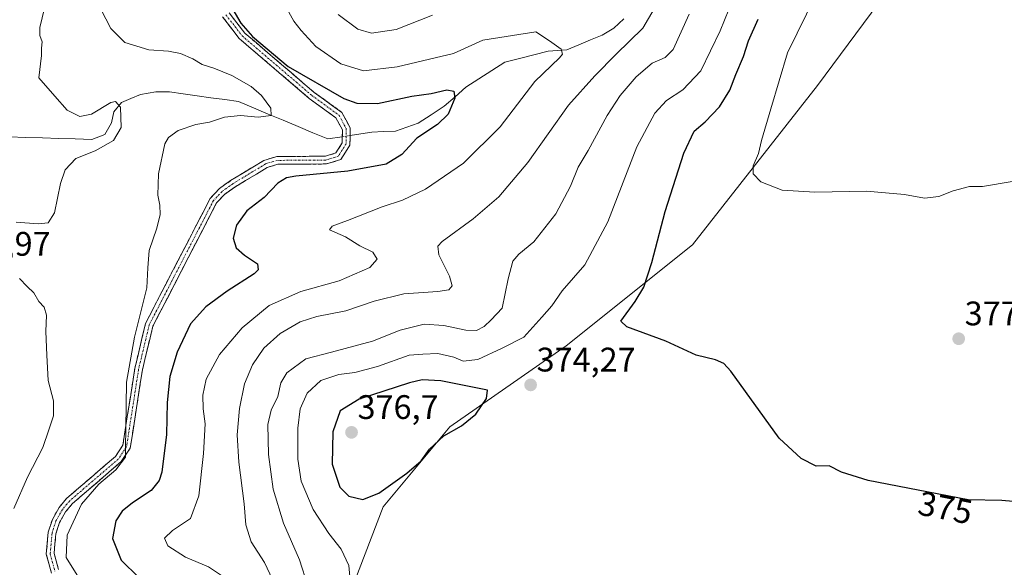
# Model space of a CAD drawing. Units: metres. Extents: x 611962 to 615449, y 4659925 to 4662293.
# Drawn here: x 612847 to 613137, y 4661775 to 4661936 of the extents above; entities that cross this region are included whole.
import ezdxf
from ezdxf.enums import TextEntityAlignment as Align

# ---------------------------------------------------------------- set-up
doc = ezdxf.new("R2010")
doc.units = ezdxf.units.M
doc.header["$MEASUREMENT"] = 0
doc.linetypes.add('TRAZO_Y_PUNTO', pattern=[1, 0.5, -0.25, 0, -0.25])
doc.linetypes.add('TRAZOSX2', pattern=[1.5, 1, -0.5])
for name, color, linetype, lineweight in [('Arbolado forestal CxS', 92, 'Continuous', 0), ('Camino', 19, 'TRAZOSX2', 0), ('Camino Cxs', 19, 'Continuous', 0), ('Camino eje', 19, 'TRAZO_Y_PUNTO', 0), ('Carátula', 7, 'Continuous', 5), ('Corriente natural lineal', 142, 'Continuous', 13), ('Corriente natural lineal oculto', 19, 'TRAZO_Y_PUNTO', 13), ('Cultivos herbáceos CxS', 92, 'Continuous', 0), ('Curva de nivel maestra', 36, 'Continuous', 30), ('Curva de nivel normal', 36, 'Continuous', 0), ('Punto de cota en terreno', 7, 'Continuous', 0), ('Rótulo de curva de nivel directora', 19, 'Continuous', 0), ('Rótulo de punto de cota en terreno', 19, 'Continuous', 0)]:
    doc.layers.add(name, color=color, linetype=linetype, lineweight=lineweight)
doc.styles.add('Arial', font='txt', dxfattribs={"height": 0.2})

# ---------------------------------------------------------------- blocks, each defined once
blk = doc.blocks.new('*U156')
at = {"layer": 'Cultivos herbáceos CxS', "color": 92, "linetype": 'Continuous', "lineweight": 0}
blk.add_polyline3d([(612945.4359, 4661770.0039, 370.7201), (612954.2621, 4661793.1395, 373.6653), (612973.8843, 4661816.6043, 374.7885), (613008.1113, 4661840.5119, 374.2212), (613045.3409, 4661870.2273, 377.5508), (613082.0441, 4661917.0785, 382.2952), (613104.6275, 4661947.6193, 384.9042)], dxfattribs=at)
blk = doc.blocks.new('*U175')
at = {"layer": 'Curva de nivel normal', "color": 36, "linetype": 'Continuous', "lineweight": 0}
blk.add_polyline3d([(612871.29, 4661939.57, 345), (612874.17, 4661933.84, 345), (612878.26, 4661929.73, 345), (612885.32, 4661927.56, 345), (612891.12, 4661927.14, 345), (612894.67, 4661926.5, 345), (612898.28, 4661924.89, 345), (612901.01, 4661923.29, 345), (612904.52, 4661922.19, 345), (612909.82, 4661919.98, 345), (612915.43, 4661916.78, 345), (612918.5, 4661914.12, 345), (612921.22, 4661910.41, 345), (612921.39, 4661908.2, 345), (612917.49, 4661907.73, 345), (612912.3, 4661908.2, 345), (612907.62, 4661907.75, 345), (612903.2, 4661906.29, 345), (612899.2, 4661905.63, 345), (612893.98, 4661903.87, 345), (612891.11, 4661901.79, 345), (612890.04, 4661899.92, 345), (612888.22, 4661891.08, 345), (612887.99, 4661884.77, 345), (612888.56, 4661881.83, 345), (612888.71, 4661879.07, 345), (612887.75, 4661875.14, 345), (612885.44, 4661868.49, 345), (612885.05, 4661863.46, 345), (612884.74, 4661857.49, 345), (612881.1, 4661843.06, 345), (612878.82, 4661829.77, 345), (612878.58, 4661816.16, 345), (612878.46, 4661810.67, 345), (612878.45, 4661807.71, 345), (612875.64, 4661803.95, 345), (612870.7, 4661799.77, 345), (612865.6, 4661793.88, 345), (612861.3, 4661784.77, 345), (612861.09, 4661778.23, 345), (612864.27, 4661773.01, 345)], dxfattribs=at)
blk = doc.blocks.new('*U176')
at = {"layer": 'Curva de nivel normal', "color": 36, "linetype": 'Continuous', "lineweight": 0}
blk.add_polyline3d([(612945.02, 4661767.33, 370), (612944.22, 4661775.86, 370), (612941.99, 4661780.64, 370), (612938.3, 4661785.29, 370), (612933.72, 4661792.34, 370), (612930.21, 4661800.61, 370), (612929.2, 4661807.09, 370), (612929.17, 4661816.22, 370), (612929.9, 4661821.98, 370), (612931.98, 4661826.58, 370), (612935.97, 4661830.24, 370), (612941.31, 4661832.07, 370), (612945.97, 4661832.65, 370), (612952.64, 4661834.41, 370), (612961.95, 4661837.7, 370), (612965.98, 4661838.06, 370), (612970.36, 4661838.19, 370), (612975.06, 4661837.12, 370), (612977.85, 4661836, 370), (612982.12, 4661836.48, 370), (612989.27, 4661839.81, 370), (612995.64, 4661843, 370), (613001, 4661848.94, 370), (613003.9, 4661852.27, 370), (613006.96, 4661856.61, 370), (613013.62, 4661864.27, 370), (613020.44, 4661876.94, 370), (613028.89, 4661899.02, 370), (613034.18, 4661908.89, 370), (613037.63, 4661912.65, 370), (613042.46, 4661915.77, 370), (613047.74, 4661921.41, 370), (613053.42, 4661933.2, 370), (613057.28, 4661942.66, 370)], dxfattribs=at)
blk = doc.blocks.new('*U177')
at = {"layer": 'Curva de nivel normal', "color": 36, "linetype": 'Continuous', "lineweight": 0}
blk.add_polyline3d([(613139.34, 4661888.86, 380), (613130.58, 4661887.37, 380), (613126.79, 4661887.35, 380), (613121.96, 4661886.11, 380), (613117.81, 4661884.44, 380), (613113.52, 4661883.88, 380), (613107.71, 4661885.02, 380), (613096.48, 4661885.97, 380), (613081.28, 4661885.66, 380), (613071.7, 4661886.26, 380), (613065.39, 4661888.7, 380), (613063.11, 4661891.08, 380), (613063.12, 4661893.43, 380), (613064.71, 4661897.1, 380), (613065.62, 4661900.92, 380), (613068.39, 4661910.22, 380), (613073.28, 4661926.67, 380), (613081.7, 4661943.93, 380)], dxfattribs=at)
blk = doc.blocks.new('*U183')
at = {"layer": 'Curva de nivel normal', "color": 36, "linetype": 'Continuous', "lineweight": 0}
blk.add_polyline3d([(612924.61, 4661942.19, 355), (612928, 4661935.96, 355), (612930.16, 4661933.24, 355), (612934.46, 4661928.56, 355), (612941.86, 4661923.43, 355), (612948.49, 4661921.42, 355), (612958.46, 4661922.58, 355), (612969.63, 4661925.17, 355), (612974.96, 4661926.5, 355), (612983.64, 4661930.39, 355), (612999.21, 4661932.9, 355), (613003.24, 4661930.23, 355), (613006.72, 4661927.76, 355), (613007.1, 4661926.28, 355), (613006.2, 4661925.18, 355), (612998.9, 4661918.25, 355), (612988.71, 4661904.93, 355), (612977.96, 4661894.21, 355), (612966.76, 4661886.57, 355), (612959.97, 4661883.35, 355), (612954.05, 4661881.4, 355), (612943.85, 4661877.3, 355), (612939.32, 4661875.68, 355), (612938.49, 4661874.64, 355), (612943.24, 4661872.5, 355), (612947.42, 4661869.88, 355), (612951.28, 4661868.06, 355), (612952.51, 4661865.98, 355), (612950.4, 4661863.5, 355), (612941.37, 4661859.64, 355), (612930.13, 4661856.44, 355), (612920.78, 4661852.35, 355), (612912.82, 4661845.76, 355), (612906.15, 4661837.91, 355), (612902.23, 4661830.65, 355), (612901.23, 4661825.95, 355), (612901.35, 4661821.94, 355), (612901.98, 4661817.55, 355), (612901.43, 4661808.76, 355), (612900.08, 4661796.3, 355), (612897.65, 4661789.65, 355), (612892.3, 4661786.13, 355), (612890.01, 4661783.92, 355), (612890.94, 4661781.62, 355), (612896.13, 4661778.25, 355), (612902.88, 4661775.4, 355), (612907.08, 4661772.66, 355)], dxfattribs=at)
blk = doc.blocks.new('*U188')
at = {"layer": 'Curva de nivel normal', "color": 36, "linetype": 'Continuous', "lineweight": 0}
blk.add_polyline3d([(613044.32, 4661938.04, 365), (613039.63, 4661927.69, 365), (613037.3, 4661925.32, 365), (613033.49, 4661923.68, 365), (613028.72, 4661919.61, 365), (613024.03, 4661914.09, 365), (613020.16, 4661908.24, 365), (613014.6, 4661897.97, 365), (613011.69, 4661893.04, 365), (613009.42, 4661887.47, 365), (613005.08, 4661879.31, 365), (612998.62, 4661871.09, 365), (612994.2, 4661867.49, 365), (612992.47, 4661865.39, 365), (612991.05, 4661860.17, 365), (612989.3, 4661851.55, 365), (612986.08, 4661848.16, 365), (612983.97, 4661846.15, 365), (612981.72, 4661845, 365), (612978.64, 4661845.06, 365), (612972.18, 4661846.5, 365), (612966.36, 4661846.8, 365), (612959.26, 4661845.07, 365), (612951.14, 4661841.84, 365), (612939.12, 4661838.56, 365), (612931.53, 4661836.65, 365), (612925.93, 4661832.53, 365), (612924.15, 4661829.54, 365), (612923.28, 4661825.59, 365), (612921.34, 4661821.58, 365), (612920.33, 4661817.3, 365), (612920.55, 4661808.52, 365), (612921.96, 4661798.26, 365), (612924.95, 4661788.26, 365), (612929.68, 4661777.52, 365), (612932.14, 4661769.88, 365)], dxfattribs=at)
blk = doc.blocks.new('*U194')
at = {"layer": 'Curva de nivel normal', "color": 36, "linetype": 'Continuous', "lineweight": 0}
for points in [[(612854.68, 4661939.82, 340), (612853.34, 4661934.16, 340), (612853.27, 4661931.82, 340), (612853.99, 4661929.93, 340), (612853.77, 4661928.02, 340), (612853.74, 4661925.87, 340), (612853.02, 4661919.3, 340), (612857.75, 4661913.89, 340), (612861.32, 4661909.85, 340), (612865.05, 4661907.95, 340), (612868.49, 4661908.59, 340), (612874.16, 4661912.06, 340), (612875.54, 4661912.35, 340), (612877.06, 4661910.7, 340), (612877.2, 4661904.74, 340), (612874.96, 4661900.88, 340), (612869.6, 4661897.89, 340), (612863.89, 4661895.55, 340), (612860.76, 4661892.27, 340), (612859.37, 4661888.26, 340), (612857.63, 4661879.62, 340), (612855.7, 4661876.63, 340), (612852.83, 4661876.41, 340), (612846.38, 4661876.82, 340)], [(612847.34, 4661860.3, 340), (612849.61, 4661857.96, 340), (612851.5, 4661856.04, 340), (612853.03, 4661853.52, 340), (612854.59, 4661851.82, 340), (612855.25, 4661849.47, 340), (612855.07, 4661844.72, 340), (612855.4, 4661837.73, 340), (612855.77, 4661830.26, 340), (612857.28, 4661824.27, 340), (612857.36, 4661819.92, 340), (612855.9, 4661815.74, 340), (612854.22, 4661810.53, 340), (612849.64, 4661801.85, 340), (612845.66, 4661792.62, 340)]]:
    blk.add_polyline3d(points, dxfattribs=at)
blk = doc.blocks.new('*U197')
at = {"layer": 'Curva de nivel maestra', "color": 36, "linetype": 'Continuous', "lineweight": 30}
blk.add_polyline3d([(613141.89, 4661794.43, 375), (613136.34, 4661794.97, 375), (613126.45, 4661795.12, 375), (613096.99, 4661800.84, 375), (613089.13, 4661803.31, 375), (613085.5, 4661805.15, 375), (613081.7, 4661805.03, 375), (613077.27, 4661807.32, 375), (613070.82, 4661813.34, 375), (613056.54, 4661833.05, 375), (613054.48, 4661835.3, 375), (613052.05, 4661836.33, 375), (613046.42, 4661837.77, 375), (613037.49, 4661841.8, 375), (613025.96, 4661846.1, 375), (613024.21, 4661847.71, 375), (613028.48, 4661853.49, 375), (613031.03, 4661857.76, 375), (613033.35, 4661864.99, 375), (613037.29, 4661879.95, 375), (613042.76, 4661897.12, 375), (613045.79, 4661903.6, 375), (613048.99, 4661906.39, 375), (613053.29, 4661910.76, 375), (613056.26, 4661915.72, 375), (613058.01, 4661920.26, 375), (613060.36, 4661925.6, 375), (613061.81, 4661930.26, 375), (613064.67, 4661936.6, 375)], dxfattribs=at)
blk = doc.blocks.new('5PATER')
at = {"layer": 'Carátula', "linetype": 'Continuous', "lineweight": 5}
h = blk.add_hatch(color=250, dxfattribs=at)
edge = h.paths.add_edge_path()
edge.add_ellipse((0, 0.01), major_axis=(-1.33, -1.34), ratio=0.999422, start_angle=0, end_angle=360)

msp = doc.modelspace()

# ---------------------------------------------------------------- linework, layer by layer
at = {"layer": 'Arbolado forestal CxS', "color": 92, "linetype": 'Continuous', "lineweight": 0}
for points in [[(613114.96, 4661970.76, 386.92), (613104.63, 4661947.62, 384.9), (613082.04, 4661917.08, 382.3), (613045.34, 4661870.23, 377.55), (613008.11, 4661840.51, 374.22), (612973.88, 4661816.6, 374.79), (612954.26, 4661793.14, 373.67), (612945.44, 4661770, 370.72), (612941.59, 4661750.19, 370.37), (612941.74, 4661738.2, 368.33)], [(613104.63, 4661947.62, 384.9), (613082.04, 4661917.08, 382.3), (613045.34, 4661870.23, 377.55), (613008.11, 4661840.51, 374.22), (612973.88, 4661816.6, 374.79), (612954.26, 4661793.14, 373.67), (612945.44, 4661770, 370.72), (612941.59, 4661750.19, 370.37), (612941.74, 4661738.2, 368.33), (612941.74, 4661738.11, 368.31), (612900.76, 4661707.65, 351.18), (612841.04, 4661690.08, 335.89), (612812.29, 4661675.76, 326.83), (612791.32, 4661654.79, 324.63), (612773.14, 4661646.62, 326.48), (612765.89, 4661634.33, 325.76), (612744.79, 4661596.85, 324.51)]]:
    msp.add_polyline3d(points, dxfattribs=at)
at = {"layer": 'Camino', "color": 19, "linetype": 'TRAZOSX2', "lineweight": 0}
for points in [[(612908.98, 4661938.5), (612913.61, 4661932.48), (612933.99, 4661915.06), (612942.15, 4661909.13), (612944.58, 4661904.64), (612944.54, 4661899.55), (612941.84, 4661895.28), (612937.64, 4661893.98), (612923.36, 4661893.9), (612920.16, 4661892.95), (612910.69, 4661887.2), (612907.64, 4661885.01), (612905.31, 4661882.53), (612886.55, 4661846.27), (612883.47, 4661833.4), (612879.89, 4661810.39), (612877.24, 4661806.39), (612862.81, 4661793.99), (612860.86, 4661791.62), (612859.08, 4661788.48), (612858, 4661785.14), (612857.5, 4661779.36), (612858.79, 4661774.62)], [(612856.71, 4661773.62), (612855.2, 4661779.15), (612855.76, 4661785.6), (612856.98, 4661789.4), (612858.98, 4661792.92), (612861.18, 4661795.59), (612875.52, 4661807.92), (612877.72, 4661811.24), (612881.24, 4661833.84), (612884.4, 4661847.07), (612903.43, 4661883.86), (612906.13, 4661886.73), (612909.43, 4661889.1), (612919.23, 4661895.05), (612923.03, 4661896.17), (612937.29, 4661896.26), (612940.37, 4661897.21), (612942.27, 4661900.22), (612942.3, 4661904.07), (612940.4, 4661907.59), (612932.58, 4661913.27), (612911.96, 4661930.9), (612907.05, 4661937.27)]]:
    msp.add_lwpolyline(points, dxfattribs=at)
at = {"layer": 'Camino Cxs', "color": 19, "linetype": 'Continuous', "lineweight": 0}
for points in [[(612908.98, 4661938.5, 349.82), (612911.3, 4661935.49, 349.76), (612913.61, 4661932.48, 349.98), (612917.01, 4661929.58, 349.94), (612920.4, 4661926.67, 350.21), (612923.8, 4661923.77, 350.14), (612927.2, 4661920.87, 350.09), (612930.59, 4661917.96, 349.19), (612933.99, 4661915.06, 349.28), (612936.71, 4661913.08, 348.71), (612939.43, 4661911.11, 348.88), (612942.15, 4661909.13, 348.69), (612943.37, 4661906.89, 348.47), (612944.58, 4661904.64, 348.39), (612944.56, 4661902.1, 348.33), (612944.54, 4661899.55, 348.33), (612943.19, 4661897.42, 348.34), (612941.84, 4661895.28, 348.42), (612937.64, 4661893.98, 348.37), (612932.88, 4661893.95, 348.4), (612928.12, 4661893.93, 348.59), (612923.36, 4661893.9, 348.54), (612920.16, 4661892.95, 348.56), (612917, 4661891.03, 348.53), (612913.85, 4661889.12, 348.26), (612910.69, 4661887.2, 348.01), (612907.64, 4661885.01, 347.77), (612905.31, 4661882.53, 347.72), (612903.23, 4661878.5, 347.88), (612901.14, 4661874.47, 347.55), (612899.06, 4661870.44, 347.6), (612896.97, 4661866.41, 346.92), (612894.89, 4661862.39, 346.55), (612892.8, 4661858.36, 346.33), (612890.72, 4661854.33, 346.24), (612888.63, 4661850.3, 346.57), (612886.55, 4661846.27, 346.19), (612885.52, 4661841.98, 346.11), (612884.5, 4661837.69, 346.34), (612883.47, 4661833.4, 346.26), (612882.75, 4661828.8, 346.21), (612882.04, 4661824.2, 345.85), (612881.32, 4661819.59, 345.32), (612880.61, 4661814.99, 344.97), (612879.89, 4661810.39, 345.02), (612877.24, 4661806.39, 344.99), (612873.63, 4661803.29, 344.98), (612870.03, 4661800.19, 345.1), (612866.42, 4661797.09, 344.74), (612862.81, 4661793.99, 344.43), (612860.86, 4661791.62, 344.11), (612859.08, 4661788.48, 344.09), (612858, 4661785.14, 344.19), (612857.75, 4661782.25, 344.17), (612857.5, 4661779.36, 343.94), (612858.79, 4661774.62, 343.53)], [(612856.71, 4661773.62, 343.22), (612855.96, 4661776.39, 343.23), (612855.2, 4661779.15, 343.19), (612855.48, 4661782.38, 343.39), (612855.76, 4661785.6, 343.52), (612856.98, 4661789.4, 343.64), (612858.98, 4661792.92, 343.5), (612861.18, 4661795.59, 343.83), (612864.77, 4661798.67, 344.16), (612868.35, 4661801.76, 344.29), (612871.94, 4661804.84, 344.42), (612875.52, 4661807.92, 344.44), (612877.72, 4661811.24, 344.5), (612878.42, 4661815.76, 344.31), (612879.13, 4661820.28, 344.59), (612879.83, 4661824.8, 345.05), (612880.54, 4661829.32, 345.3), (612881.24, 4661833.84, 345.59), (612882.29, 4661838.25, 345.77), (612883.35, 4661842.66, 345.39), (612884.4, 4661847.07, 345.45), (612886.51, 4661851.16, 345.89), (612888.63, 4661855.25, 345.83), (612890.74, 4661859.33, 346.07), (612892.86, 4661863.42, 346.5), (612894.97, 4661867.51, 346.79), (612897.09, 4661871.6, 347.2), (612899.2, 4661875.68, 347.27), (612901.32, 4661879.77, 347.39), (612903.43, 4661883.86, 347.2), (612906.13, 4661886.73, 347.28), (612909.43, 4661889.1, 347.6), (612912.7, 4661891.08, 347.94), (612915.96, 4661893.07, 348.26), (612919.23, 4661895.05, 348.26), (612923.03, 4661896.17, 348.28), (612927.78, 4661896.2, 348.24), (612932.54, 4661896.23, 347.7), (612937.29, 4661896.26, 347.86), (612940.37, 4661897.21, 348.12), (612942.27, 4661900.22, 348.26), (612942.3, 4661904.07, 348.31), (612940.4, 4661907.59, 348.34), (612936.49, 4661910.43, 348.47), (612932.58, 4661913.27, 348.61), (612929.14, 4661916.21, 348.5), (612925.71, 4661919.15, 348.96), (612922.27, 4661922.09, 348.89), (612918.83, 4661925.02, 349.33), (612915.4, 4661927.96, 349.25), (612911.96, 4661930.9, 349.44), (612909.51, 4661934.09, 349.35), (612907.05, 4661937.27, 349.42)]]:
    msp.add_polyline3d(points, dxfattribs=at)
at = {"layer": 'Camino eje', "color": 19, "linetype": 'TRAZO_Y_PUNTO', "lineweight": 0}
msp.add_lwpolyline([(612908.02, 4661937.89), (612912.79, 4661931.69), (612933.29, 4661914.17), (612941.28, 4661908.36), (612943.44, 4661904.36), (612943.41, 4661899.89), (612941.11, 4661896.25), (612937.47, 4661895.12), (612923.2, 4661895.04), (612919.7, 4661894), (612910.06, 4661888.15), (612906.89, 4661885.87), (612904.37, 4661883.2), (612885.48, 4661846.67), (612882.36, 4661833.62), (612878.81, 4661810.82), (612876.38, 4661807.16), (612862, 4661794.79), (612859.92, 4661792.27), (612858.03, 4661788.94), (612856.88, 4661785.37), (612856.35, 4661779.26), (612857.75, 4661774.12)], dxfattribs=at)
at = {"layer": 'Corriente natural lineal', "color": 142, "linetype": 'Continuous', "lineweight": 13}
for points in [[(613025.07, 4661936.69, 358.02), (613022.14, 4661933.99, 357.43), (613018.75, 4661931.9, 356.83), (613015.29, 4661930.47, 356.26), (613011.82, 4661929.04, 355.54), (613008.36, 4661927.61, 355.13), (613005.61, 4661927.41, 354.75), (613002.85, 4661927.21, 354.31), (612998.61, 4661926.11, 353.51), (612994.37, 4661925.02, 352.83), (612990.13, 4661923.92, 352.26), (612986.28, 4661921.47, 351.85), (612982.43, 4661919.01, 351.15), (612978.58, 4661916.56, 350.77), (612975.44, 4661913.76, 350.01), (612972.29, 4661910.96, 349.28), (612968.43, 4661908.48, 348.86), (612964.57, 4661905.99, 348.96), (612961.25, 4661904.83, 348.71), (612957.92, 4661903.66, 348.73), (612954.45, 4661903.5, 348.59), (612950.98, 4661903.33, 348.37), (612947.77, 4661902.84, 348.38), (612944.56, 4661902.35, 348.33)], [(612942.28, 4661902, 348.27), (612937.99, 4661901.35, 347.18), (612933.62, 4661903.18, 346.16), (612929.25, 4661905.01, 345.97), (612924.88, 4661906.84, 345.5), (612920.5, 4661908.67, 344.65), (612916.13, 4661910.5, 344.21), (612911.76, 4661912.33, 343.87), (612907.7, 4661912.91, 343.25), (612903.64, 4661913.49, 342.58), (612899.57, 4661914.07, 342.36), (612895.51, 4661914.65, 342.19), (612891.45, 4661915.23, 341.77), (612887.45, 4661915.21, 341.56), (612882.88, 4661914.4, 341.17), (612880.1, 4661913.25, 340.64), (612877.32, 4661912.09, 339.97), (612875.02, 4661909.29, 339.58), (612874.34, 4661906.04, 339.35), (612872.43, 4661902.62, 339.26), (612868.56, 4661901.18, 339.35), (612863.72, 4661901.34, 338.87), (612858.89, 4661901.5, 338.16), (612854.05, 4661901.66, 337.73), (612849.22, 4661901.81, 337.44), (612844.38, 4661901.97, 337.26)]]:
    msp.add_polyline3d(points, dxfattribs=at)
at = {"layer": 'Corriente natural lineal oculto', "color": 19, "linetype": 'TRAZO_Y_PUNTO', "lineweight": 13}
msp.add_polyline3d([(612944.56, 4661902.35, 348.33), (612942.28, 4661902, 348.27)], dxfattribs=at)
at = {"layer": 'Cultivos herbáceos CxS', "color": 92, "linetype": 'Continuous', "lineweight": 0}
msp.add_polyline3d([(613114.96, 4661970.76, 386.92), (613104.63, 4661947.62, 384.9), (613082.04, 4661917.08, 382.3), (613045.34, 4661870.23, 377.55), (613008.11, 4661840.51, 374.22), (612973.88, 4661816.6, 374.79), (612954.26, 4661793.14, 373.67), (612945.44, 4661770, 370.72), (612941.59, 4661750.19, 370.37), (612941.74, 4661738.2, 368.33)], dxfattribs=at)
at = {"layer": 'Curva de nivel maestra', "color": 36, "linetype": 'Continuous', "lineweight": 30}
for points in [[(612910.11, 4661939.4, 350), (612912.44, 4661935.39, 350), (612915.84, 4661931.46, 350), (612926.4, 4661922.7, 350), (612942.69, 4661913.2, 350), (612946.54, 4661911.84, 350), (612952.61, 4661911.78, 350), (612962.75, 4661913.93, 350), (612968.43, 4661914.76, 350), (612973, 4661915.81, 350), (612975.09, 4661915.42, 350), (612975.36, 4661913.34, 350), (612973.47, 4661908.63, 350), (612970.24, 4661905.57, 350), (612964.21, 4661901.54, 350), (612959.78, 4661896.78, 350), (612955.16, 4661893.94, 350), (612943.93, 4661891.83, 350), (612928.59, 4661890.36, 350), (612925.84, 4661889.88, 350), (612923.32, 4661888.36, 350), (612919.34, 4661884.16, 350), (612914.2, 4661880.16, 350), (612911.2, 4661876, 350), (612910.15, 4661872.14, 350), (612911.04, 4661869.32, 350), (612913.51, 4661867.14, 350), (612917.34, 4661864.64, 350), (612917.56, 4661862.88, 350), (612916.33, 4661861.67, 350), (612908.42, 4661856.52, 350), (612902.15, 4661851.98, 350), (612897.66, 4661846.94, 350), (612893.66, 4661838.57, 350), (612891.57, 4661831.45, 350), (612890.76, 4661823.77, 350), (612890.56, 4661814.36, 350), (612889.16, 4661803.26, 350), (612888.4, 4661800.88, 350), (612886.03, 4661797.9, 350), (612880.51, 4661794.28, 350), (612877.48, 4661791.86, 350), (612875.65, 4661788.93, 350), (612874.71, 4661783.73, 350), (612877.2, 4661777.45, 350), (612882.44, 4661772.27, 350)], [(612948.33, 4661795.28, 375), (612953.05, 4661797.11, 375), (612961.25, 4661803.05, 375), (612965.44, 4661806.68, 375), (612967.98, 4661810.09, 375), (612972.17, 4661813.96, 375), (612977.36, 4661816.93, 375), (612981.58, 4661820.36, 375), (612984.71, 4661825.01, 375), (612984.99, 4661827.46, 375), (612980.06, 4661828.36, 375), (612971.3, 4661830.2, 375), (612965.81, 4661830.42, 375), (612962.1, 4661829.62, 375), (612947.24, 4661824.76, 375), (612941.68, 4661821.37, 375), (612939.53, 4661815.14, 375), (612939.3, 4661805.67, 375), (612941.56, 4661798.87, 375), (612944.25, 4661796.23, 375), (612948.33, 4661795.28, 375)]]:
    msp.add_polyline3d(points, dxfattribs=at)
at = {"layer": 'Curva de nivel normal', "color": 36, "linetype": 'Continuous', "lineweight": 0}
for points in [[(613035.01, 4661941.31, 360), (613030.74, 4661933.94, 360), (613022.83, 4661926.26, 360), (613016.56, 4661919.93, 360), (613008.86, 4661911.3, 360), (612996.83, 4661894.42, 360), (612988.35, 4661884.36, 360), (612980.74, 4661877.84, 360), (612971.7, 4661871.2, 360), (612970.4, 4661869.81, 360), (612970.69, 4661867.22, 360), (612973.8, 4661861, 360), (612974.57, 4661858.09, 360), (612973.6, 4661856.96, 360), (612970.36, 4661856.5, 360), (612960.4, 4661855.78, 360), (612951.64, 4661853.66, 360), (612943.31, 4661850.74, 360), (612934.77, 4661849.13, 360), (612929.84, 4661847.5, 360), (612924, 4661844.05, 360), (612919.23, 4661839.79, 360), (612915.82, 4661834.86, 360), (612913.46, 4661829.26, 360), (612912, 4661822.04, 360), (612911.39, 4661814.29, 360), (612911.86, 4661806.22, 360), (612913.38, 4661794.02, 360), (612913.88, 4661787.84, 360), (612915.48, 4661782.79, 360), (612919.36, 4661776.67, 360), (612921.78, 4661771.76, 360)], [(612941.1, 4661937.92, 360), (612946.86, 4661933.65, 360), (612950.87, 4661932.48, 360), (612958.17, 4661933.58, 360), (612968.86, 4661937.76, 360)]]:
    msp.add_polyline3d(points, dxfattribs=at)

# ---------------------------------------------------------------- block references
at = {"layer": 'Cultivos herbáceos CxS', "color": 92, "linetype": 'Continuous', "lineweight": 0}
msp.add_blockref('*U156', (0, 0), dxfattribs=at)
at = {"layer": 'Curva de nivel maestra', "color": 36, "linetype": 'Continuous', "lineweight": 30}
msp.add_blockref('*U197', (0, 0), dxfattribs=at)
at = {"layer": 'Curva de nivel normal', "color": 36, "linetype": 'Continuous', "lineweight": 0}
for name in ['*U183', '*U194', '*U177', '*U176', '*U188', '*U175']:
    msp.add_blockref(name, (0, 0), dxfattribs=at)
at = {"layer": 'Punto de cota en terreno', "linetype": 'Continuous', "lineweight": 0}
for p in [(613123.62, 4661842.55, 377.52), (612997.68, 4661828.97, 374.27), (612945, 4661815, 376.7)]:
    msp.add_blockref('5PATER', p, dxfattribs=at)

# ---------------------------------------------------------------- texts
at = {"layer": 'Rótulo de curva de nivel directora', "color": 19, "linetype": 'Continuous', "lineweight": 0, "style": 'Arial'}
msp.add_text('375', height=7, rotation=-10.988, dxfattribs=at).set_placement((613119.69, 4661792.84), align=Align.MIDDLE_CENTER)
at = {"layer": 'Rótulo de punto de cota en terreno', "color": 19, "linetype": 'Continuous', "lineweight": 0, "style": 'Arial'}
for s, p in [('338,97', (612827.32, 4661864.79)), ('377,52', (613125.38, 4661844.31)), ('374,27', (612999.44, 4661830.73)), ('376,7', (612946.76, 4661816.76))]:
    msp.add_text(s, height=7, dxfattribs=at).set_placement(p, align=Align.BOTTOM_LEFT)

doc.saveas('drawing.dxf')
